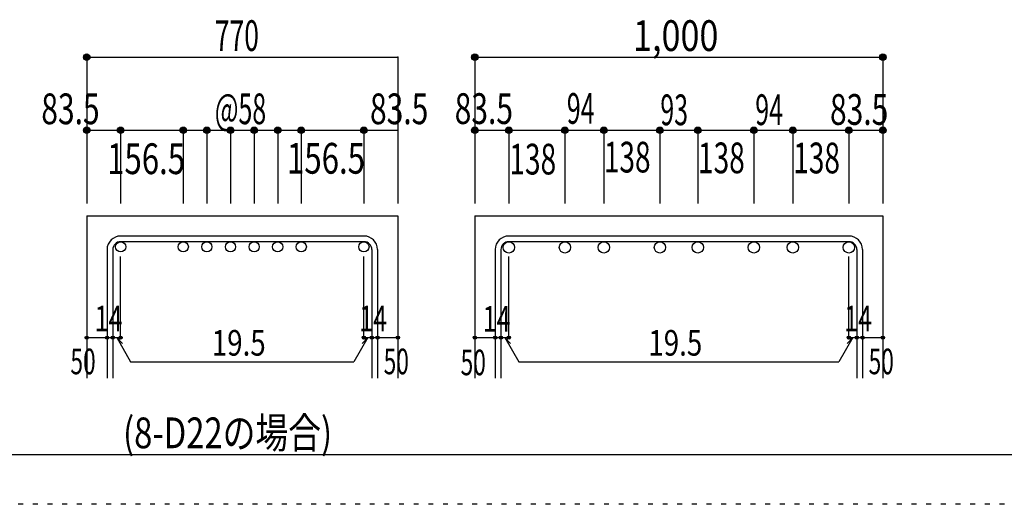
# Model space of a CAD drawing. Units: millimetres. Extents: x 141 to 12441, y 138 to 8778.
# Drawn here: x 5232 to 7652, y 138 to 1330 of the extents above; entities that cross this region are included whole.
import ezdxf

# ---------------------------------------------------------------- set-up
doc = ezdxf.new("R2010")
doc.units = ezdxf.units.MM
doc.header["$LTSCALE"] = 30
doc.linetypes.add('DIVIDE', pattern=[13.2, 5, -0.8, 0.4, -0.8, 0.4, -0.8, 5])
doc.linetypes.add('DOT', pattern=[1.6, 0.4, -0.8, 0.4])
for name, color, linetype in [('002', 7, 'Continuous'), ('006', 7, 'Continuous'), ('007', 7, 'Continuous'), ('008', 7, 'Continuous'), ('014', 7, 'Continuous'), ('241', 7, 'Continuous'), ('250', 7, 'Continuous')]:
    doc.layers.add(name, color=color, linetype=linetype)
doc.styles.add('DRACAD', font='txt', dxfattribs={"width": 0.85, "bigfont": 'extfont2'})

msp = doc.modelspace()

# ---------------------------------------------------------------- linework, layer by layer
at = {"layer": '002', "color": 2, "linetype": 'Continuous'}
for p, q in [((5396.7, 847.8), (5396.7, 447.8)), ((5396.7, 847.8), (6161.7, 847.8)), ((6161.7, 847.8), (6161.7, 447.8)), ((6350.9, 847.8), (6350.9, 447.8)), ((6350.9, 847.8), (7353.9, 847.8)), ((7353.9, 847.8), (7353.9, 447.8))]:
    msp.add_line(p, q, dxfattribs=at)
at = {"layer": '006', "color": 3, "linetype": 'Continuous'}
for centre, radius in [((5480.2, 771.3), 12.5), ((5634.2, 771.3), 12.5), ((5692.2, 771.3), 12.5), ((5750.2, 771.3), 12.5), ((5808.2, 771.3), 12.5), ((5866.2, 771.3), 12.5), ((5924.2, 771.3), 12.5), ((6078.2, 771.3), 12.5), ((6434.4, 769.8), 14), ((6572.4, 769.8), 14), ((6667.9, 769.8), 14), ((6805.9, 769.8), 14), ((6898.9, 769.8), 14), ((7036.9, 769.8), 14), ((7132.4, 769.8), 14), ((7270.4, 769.8), 14)]:
    msp.add_circle(centre, radius, dxfattribs=at)
at = {"layer": '007', "color": 7, "linetype": 'Continuous'}
for p, q in [((6078.2, 797.8), (5480.2, 797.8)), ((6078.2, 783.8), (5480.2, 783.8)), ((7270.4, 797.8), (6434.4, 797.8)), ((7270.4, 783.8), (6434.4, 783.8)), ((5446.7, 764.3), (5446.7, 447.8)), ((5460.7, 764.3), (5460.7, 447.8)), ((6097.7, 764.3), (6097.7, 447.8)), ((6111.7, 764.3), (6111.7, 447.8)), ((6400.9, 764.3), (6400.9, 447.8)), ((6414.9, 764.3), (6414.9, 447.8)), ((7289.9, 764.3), (7289.9, 447.8)), ((7303.9, 764.3), (7303.9, 447.8))]:
    msp.add_line(p, q, dxfattribs=at)
for centre, radius, start, end in [((5480.2, 764.3), 33.5, 90, 180), ((5480.2, 764.3), 19.5, 90, 180), ((6078.2, 764.3), 33.5, 0, 90), ((6078.2, 764.3), 19.5, 0, 90), ((6434.4, 764.3), 33.5, 90, 180), ((6434.4, 764.3), 19.5, 90, 180), ((7270.4, 764.3), 33.5, 0, 90), ((7270.4, 764.3), 19.5, 0, 90)]:
    msp.add_arc(centre, radius, start, end, dxfattribs=at)
at = {"layer": '014', "color": 4, "linetype": 'Continuous'}
for p, q in [((5396.7, 1237.8), (5396.7, 1057.8)), ((5396.7, 1237.8), (6161.7, 1237.8)), ((6161.7, 1237.8), (6161.7, 1057.8)), ((6350.9, 1237.8), (6350.9, 1057.8)), ((6350.9, 1237.8), (7353.9, 1237.8)), ((7353.9, 1237.8), (7353.9, 1057.8)), ((7353.9, 1237.8), (7353.9, 1057.8)), ((5396.7, 1057.8), (5396.7, 877.8)), ((5396.7, 1057.8), (6161.7, 1057.8)), ((5480.2, 1057.8), (5480.2, 877.8)), ((5634.2, 1057.8), (5634.2, 877.8)), ((5692.2, 1057.8), (5692.2, 877.8)), ((5750.2, 1057.8), (5750.2, 877.8)), ((5808.2, 1057.8), (5808.2, 877.8)), ((5866.2, 1057.8), (5866.2, 877.8)), ((5924.2, 1057.8), (5924.2, 877.8)), ((6078.2, 1057.8), (6078.2, 877.8)), ((6161.7, 1057.8), (6161.7, 877.8)), ((6350.9, 1057.8), (6350.9, 877.8)), ((6350.9, 1057.8), (7353.9, 1057.8)), ((6434.4, 1057.8), (6434.4, 877.8)), ((6572.4, 1057.8), (6572.4, 877.8)), ((6667.9, 1057.8), (6667.9, 877.8)), ((6805.9, 1057.8), (6805.9, 877.8)), ((6898.9, 1057.8), (6898.9, 877.8)), ((7036.9, 1057.8), (7036.9, 877.8)), ((7132.4, 1057.8), (7132.4, 877.8)), ((7270.4, 1057.8), (7270.4, 877.8)), ((7353.9, 1057.8), (7353.9, 877.8)), ((5480.2, 547.8), (5480.2, 747.2)), ((6078.2, 547.8), (6078.2, 747.2)), ((6434.4, 547.8), (6434.4, 747.2)), ((7270.4, 547.8), (7270.4, 747.2)), ((5396.7, 547.8), (5446.7, 547.8)), ((5446.7, 547.8), (5480.2, 547.8)), ((5470.5, 547.8), (5484.6, 533.7)), ((5470.5, 547.8), (5504.7, 488.6)), ((6088, 547.8), (6053.8, 488.6)), ((6088, 547.8), (6073.9, 533.7)), ((6078.2, 547.8), (6161.7, 547.8)), ((6097.7, 547.8), (6111.7, 547.8)), ((6350.9, 547.8), (6400.9, 547.8)), ((6400.9, 547.8), (6434.4, 547.8)), ((6424.7, 547.8), (6438.8, 533.7)), ((6424.7, 547.8), (6458.9, 488.6)), ((7280.2, 547.8), (7246, 488.6)), ((7280.2, 547.8), (7266, 533.7)), ((7270.4, 547.8), (7353.9, 547.8)), ((7289.9, 547.8), (7303.9, 547.8)), ((5504.7, 488.6), (6053.8, 488.6)), ((6458.9, 488.6), (7246, 488.6))]:
    msp.add_line(p, q, dxfattribs=at)
for centre, radius in [((5396.7, 1237.8), 8), ((5396.7, 1237.8), 7.2), ((5396.7, 1237.8), 6.4), ((5396.7, 1237.8), 5.6), ((5396.7, 1237.8), 4.8), ((5396.7, 1237.8), 4), ((5396.7, 1237.8), 3.2), ((5396.7, 1237.8), 2.4), ((5396.7, 1237.8), 1.6), ((5396.7, 1237.8), 0.8), ((6350.9, 1237.8), 8), ((6350.9, 1237.8), 7.2), ((6350.9, 1237.8), 6.4), ((6350.9, 1237.8), 5.6), ((6350.9, 1237.8), 4.8), ((6350.9, 1237.8), 4), ((6350.9, 1237.8), 3.2), ((6350.9, 1237.8), 2.4), ((6350.9, 1237.8), 1.6), ((6350.9, 1237.8), 0.8), ((7353.9, 1237.8), 8), ((7353.9, 1237.8), 7.2), ((7353.9, 1237.8), 6.4), ((7353.9, 1237.8), 5.6), ((7353.9, 1237.8), 4.8), ((7353.9, 1237.8), 4), ((7353.9, 1237.8), 3.2), ((7353.9, 1237.8), 2.4), ((7353.9, 1237.8), 1.6), ((7353.9, 1237.8), 0.8), ((5396.7, 1057.8), 8), ((5396.7, 1057.8), 7.2), ((5480.2, 1057.8), 8), ((5480.2, 1057.8), 7.2), ((5634.2, 1057.8), 8), ((5634.2, 1057.8), 7.2), ((5692.2, 1057.8), 8), ((5692.2, 1057.8), 7.2), ((5750.2, 1057.8), 8), ((5750.2, 1057.8), 7.2), ((5808.2, 1057.8), 8), ((5808.2, 1057.8), 7.2), ((5866.2, 1057.8), 8), ((5866.2, 1057.8), 7.2), ((5924.2, 1057.8), 8), ((5924.2, 1057.8), 7.2), ((6078.2, 1057.8), 8), ((6078.2, 1057.8), 7.2), ((6350.9, 1057.8), 8), ((6350.9, 1057.8), 7.2), ((6434.4, 1057.8), 8), ((6434.4, 1057.8), 7.2), ((6572.4, 1057.8), 8), ((6572.4, 1057.8), 7.2), ((6667.9, 1057.8), 8), ((6667.9, 1057.8), 7.2), ((6805.9, 1057.8), 8), ((6805.9, 1057.8), 7.2), ((6898.9, 1057.8), 8), ((6898.9, 1057.8), 7.2), ((7036.9, 1057.8), 8), ((7036.9, 1057.8), 7.2), ((7132.4, 1057.8), 8), ((7132.4, 1057.8), 7.2), ((7270.4, 1057.8), 8), ((7270.4, 1057.8), 7.2), ((7353.9, 1057.8), 8), ((7353.9, 1057.8), 7.2), ((5396.7, 1057.8), 6.4), ((5396.7, 1057.8), 5.6), ((5396.7, 1057.8), 4.8), ((5396.7, 1057.8), 4), ((5396.7, 1057.8), 3.2), ((5396.7, 1057.8), 2.4), ((5396.7, 1057.8), 1.6), ((5396.7, 1057.8), 0.8), ((5480.2, 1057.8), 6.4), ((5480.2, 1057.8), 5.6), ((5480.2, 1057.8), 4.8), ((5480.2, 1057.8), 4), ((5480.2, 1057.8), 3.2), ((5480.2, 1057.8), 2.4), ((5480.2, 1057.8), 1.6), ((5480.2, 1057.8), 0.8), ((5634.2, 1057.8), 6.4), ((5634.2, 1057.8), 5.6), ((5634.2, 1057.8), 4.8), ((5634.2, 1057.8), 4), ((5634.2, 1057.8), 3.2), ((5634.2, 1057.8), 2.4), ((5634.2, 1057.8), 1.6), ((5634.2, 1057.8), 0.8), ((5692.2, 1057.8), 6.4), ((5692.2, 1057.8), 5.6), ((5692.2, 1057.8), 4.8), ((5692.2, 1057.8), 4), ((5692.2, 1057.8), 3.2), ((5692.2, 1057.8), 2.4), ((5692.2, 1057.8), 1.6), ((5692.2, 1057.8), 0.8), ((5750.2, 1057.8), 6.4), ((5750.2, 1057.8), 5.6), ((5750.2, 1057.8), 4.8), ((5750.2, 1057.8), 4), ((5750.2, 1057.8), 3.2), ((5750.2, 1057.8), 2.4), ((5750.2, 1057.8), 1.6), ((5750.2, 1057.8), 0.8), ((5808.2, 1057.8), 6.4), ((5808.2, 1057.8), 5.6), ((5808.2, 1057.8), 4.8), ((5808.2, 1057.8), 4), ((5808.2, 1057.8), 3.2), ((5808.2, 1057.8), 2.4), ((5808.2, 1057.8), 1.6), ((5808.2, 1057.8), 0.8), ((5866.2, 1057.8), 6.4), ((5866.2, 1057.8), 5.6), ((5866.2, 1057.8), 4.8), ((5866.2, 1057.8), 4), ((5866.2, 1057.8), 3.2), ((5866.2, 1057.8), 2.4), ((5866.2, 1057.8), 1.6), ((5866.2, 1057.8), 0.8), ((5924.2, 1057.8), 6.4), ((5924.2, 1057.8), 5.6), ((5924.2, 1057.8), 4.8), ((5924.2, 1057.8), 4), ((5924.2, 1057.8), 3.2), ((5924.2, 1057.8), 2.4), ((5924.2, 1057.8), 1.6), ((5924.2, 1057.8), 0.8), ((6078.2, 1057.8), 6.4), ((6078.2, 1057.8), 5.6), ((6078.2, 1057.8), 4.8), ((6078.2, 1057.8), 4), ((6078.2, 1057.8), 3.2), ((6078.2, 1057.8), 2.4), ((6078.2, 1057.8), 1.6), ((6078.2, 1057.8), 0.8), ((6350.9, 1057.8), 6.4), ((6350.9, 1057.8), 5.6), ((6350.9, 1057.8), 4.8), ((6350.9, 1057.8), 4), ((6350.9, 1057.8), 3.2), ((6350.9, 1057.8), 2.4), ((6350.9, 1057.8), 1.6), ((6350.9, 1057.8), 0.8), ((6434.4, 1057.8), 6.4), ((6434.4, 1057.8), 5.6), ((6434.4, 1057.8), 4.8), ((6434.4, 1057.8), 4), ((6434.4, 1057.8), 3.2), ((6434.4, 1057.8), 2.4), ((6434.4, 1057.8), 1.6), ((6434.4, 1057.8), 0.8), ((6572.4, 1057.8), 6.4), ((6572.4, 1057.8), 5.6), ((6572.4, 1057.8), 4.8), ((6572.4, 1057.8), 4), ((6572.4, 1057.8), 3.2), ((6572.4, 1057.8), 2.4), ((6572.4, 1057.8), 1.6), ((6572.4, 1057.8), 0.8), ((6667.9, 1057.8), 6.4), ((6667.9, 1057.8), 5.6), ((6667.9, 1057.8), 4.8), ((6667.9, 1057.8), 4), ((6667.9, 1057.8), 3.2), ((6667.9, 1057.8), 2.4), ((6667.9, 1057.8), 1.6), ((6667.9, 1057.8), 0.8), ((6805.9, 1057.8), 6.4), ((6805.9, 1057.8), 5.6), ((6805.9, 1057.8), 4.8), ((6805.9, 1057.8), 4), ((6805.9, 1057.8), 3.2), ((6805.9, 1057.8), 2.4), ((6805.9, 1057.8), 1.6), ((6805.9, 1057.8), 0.8), ((6898.9, 1057.8), 6.4), ((6898.9, 1057.8), 5.6), ((6898.9, 1057.8), 4.8), ((6898.9, 1057.8), 4), ((6898.9, 1057.8), 3.2), ((6898.9, 1057.8), 2.4), ((6898.9, 1057.8), 1.6), ((6898.9, 1057.8), 0.8), ((7036.9, 1057.8), 6.4), ((7036.9, 1057.8), 5.6), ((7036.9, 1057.8), 4.8), ((7036.9, 1057.8), 4), ((7036.9, 1057.8), 3.2), ((7036.9, 1057.8), 2.4), ((7036.9, 1057.8), 1.6), ((7036.9, 1057.8), 0.8), ((7132.4, 1057.8), 6.4), ((7132.4, 1057.8), 5.6), ((7132.4, 1057.8), 4.8), ((7132.4, 1057.8), 4), ((7132.4, 1057.8), 3.2), ((7132.4, 1057.8), 2.4), ((7132.4, 1057.8), 1.6), ((7132.4, 1057.8), 0.8), ((7270.4, 1057.8), 6.4), ((7270.4, 1057.8), 5.6), ((7270.4, 1057.8), 4.8), ((7270.4, 1057.8), 4), ((7270.4, 1057.8), 3.2), ((7270.4, 1057.8), 2.4), ((7270.4, 1057.8), 1.6), ((7270.4, 1057.8), 0.8), ((7353.9, 1057.8), 6.4), ((7353.9, 1057.8), 5.6), ((7353.9, 1057.8), 4.8), ((7353.9, 1057.8), 4), ((7353.9, 1057.8), 3.2), ((7353.9, 1057.8), 2.4), ((7353.9, 1057.8), 1.6), ((7353.9, 1057.8), 0.8), ((5396.7, 547.8), 4), ((5396.7, 547.8), 3.6), ((5396.7, 547.8), 3.2), ((5396.7, 547.8), 2.8), ((5396.7, 547.8), 2.4), ((5396.7, 547.8), 2), ((5396.7, 547.8), 1.6), ((5396.7, 547.8), 1.2), ((5396.7, 547.8), 0.8), ((5396.7, 547.8), 0.4), ((5446.7, 547.8), 4), ((5446.7, 547.8), 3.6), ((5446.7, 547.8), 3.2), ((5446.7, 547.8), 2.8), ((5446.7, 547.8), 2.4), ((5446.7, 547.8), 2), ((5446.7, 547.8), 1.6), ((5446.7, 547.8), 1.2), ((5446.7, 547.8), 0.8), ((5446.7, 547.8), 0.4), ((5460.7, 547.8), 4), ((5460.7, 547.8), 3.6), ((5460.7, 547.8), 3.2), ((5460.7, 547.8), 2.8), ((5460.7, 547.8), 2.4), ((5460.7, 547.8), 2), ((5460.7, 547.8), 1.6), ((5460.7, 547.8), 1.2), ((5460.7, 547.8), 0.8), ((5460.7, 547.8), 0.4), ((5480.2, 547.8), 4), ((5480.2, 547.8), 3.6), ((5480.2, 547.8), 3.2), ((5480.2, 547.8), 2.8), ((5480.2, 547.8), 2.4), ((5480.2, 547.8), 2), ((5480.2, 547.8), 1.6), ((5480.2, 547.8), 1.2), ((5480.2, 547.8), 0.8), ((5480.2, 547.8), 0.4), ((6078.2, 547.8), 4), ((6078.2, 547.8), 3.6), ((6078.2, 547.8), 3.2), ((6078.2, 547.8), 2.8), ((6078.2, 547.8), 2.4), ((6078.2, 547.8), 2), ((6078.2, 547.8), 1.6), ((6078.2, 547.8), 1.2), ((6078.2, 547.8), 0.8), ((6078.2, 547.8), 0.4), ((6097.7, 547.8), 4), ((6097.7, 547.8), 3.6), ((6097.7, 547.8), 3.2), ((6097.7, 547.8), 2.8), ((6097.7, 547.8), 2.4), ((6097.7, 547.8), 2), ((6097.7, 547.8), 1.6), ((6097.7, 547.8), 1.2), ((6097.7, 547.8), 0.8), ((6097.7, 547.8), 0.4), ((6111.7, 547.8), 4), ((6111.7, 547.8), 3.6), ((6111.7, 547.8), 3.2), ((6111.7, 547.8), 2.8), ((6111.7, 547.8), 2.4), ((6111.7, 547.8), 2), ((6111.7, 547.8), 1.6), ((6111.7, 547.8), 1.2), ((6111.7, 547.8), 0.8), ((6111.7, 547.8), 0.4), ((6161.7, 547.8), 4), ((6161.7, 547.8), 3.6), ((6161.7, 547.8), 3.2), ((6161.7, 547.8), 2.8), ((6161.7, 547.8), 2.4), ((6161.7, 547.8), 2), ((6161.7, 547.8), 1.6), ((6161.7, 547.8), 1.2), ((6161.7, 547.8), 0.8), ((6161.7, 547.8), 0.4), ((6350.9, 547.8), 4), ((6350.9, 547.8), 3.6), ((6350.9, 547.8), 3.2), ((6350.9, 547.8), 2.8), ((6350.9, 547.8), 2.4), ((6350.9, 547.8), 2), ((6350.9, 547.8), 1.6), ((6350.9, 547.8), 1.2), ((6350.9, 547.8), 0.8), ((6350.9, 547.8), 0.4), ((6400.9, 547.8), 4), ((6400.9, 547.8), 3.6), ((6400.9, 547.8), 3.2), ((6400.9, 547.8), 2.8), ((6400.9, 547.8), 2.4), ((6400.9, 547.8), 2), ((6400.9, 547.8), 1.6), ((6400.9, 547.8), 1.2), ((6400.9, 547.8), 0.8), ((6400.9, 547.8), 0.4), ((6414.9, 547.8), 4), ((6414.9, 547.8), 3.6), ((6414.9, 547.8), 3.2), ((6414.9, 547.8), 2.8), ((6414.9, 547.8), 2.4), ((6414.9, 547.8), 2), ((6414.9, 547.8), 1.6), ((6414.9, 547.8), 1.2), ((6414.9, 547.8), 0.8), ((6414.9, 547.8), 0.4), ((6434.4, 547.8), 4), ((6434.4, 547.8), 3.6), ((6434.4, 547.8), 3.2), ((6434.4, 547.8), 2.8), ((6434.4, 547.8), 2.4), ((6434.4, 547.8), 2), ((6434.4, 547.8), 1.6), ((6434.4, 547.8), 1.2), ((6434.4, 547.8), 0.8), ((6434.4, 547.8), 0.4), ((7270.4, 547.8), 4), ((7270.4, 547.8), 3.6), ((7270.4, 547.8), 3.2), ((7270.4, 547.8), 2.8), ((7270.4, 547.8), 2.4), ((7270.4, 547.8), 2), ((7270.4, 547.8), 1.6), ((7270.4, 547.8), 1.2), ((7270.4, 547.8), 0.8), ((7270.4, 547.8), 0.4), ((7289.9, 547.8), 4), ((7289.9, 547.8), 3.6), ((7289.9, 547.8), 3.2), ((7289.9, 547.8), 2.8), ((7289.9, 547.8), 2.4), ((7289.9, 547.8), 2), ((7289.9, 547.8), 1.6), ((7289.9, 547.8), 1.2), ((7289.9, 547.8), 0.8), ((7289.9, 547.8), 0.4), ((7303.9, 547.8), 4), ((7303.9, 547.8), 3.6), ((7303.9, 547.8), 3.2), ((7303.9, 547.8), 2.8), ((7303.9, 547.8), 2.4), ((7303.9, 547.8), 2), ((7303.9, 547.8), 1.6), ((7303.9, 547.8), 1.2), ((7303.9, 547.8), 0.8), ((7303.9, 547.8), 0.4), ((7353.9, 547.8), 4), ((7353.9, 547.8), 3.6), ((7353.9, 547.8), 3.2), ((7353.9, 547.8), 2.8), ((7353.9, 547.8), 2.4), ((7353.9, 547.8), 2), ((7353.9, 547.8), 1.6), ((7353.9, 547.8), 1.2), ((7353.9, 547.8), 0.8), ((7353.9, 547.8), 0.4)]:
    msp.add_circle(centre, radius, dxfattribs=at)
at = {"layer": '014', "color": 7, "linetype": 'Continuous'}
for p in [(5396.7, 1237.8), (5396.7, 1237.8), (5396.7, 1237.8), (5396.7, 1237.8), (5396.7, 1237.8), (5396.7, 1237.8), (5396.7, 1237.8), (5396.7, 1237.8), (5396.7, 1237.8), (5396.7, 1237.8), (5396.7, 1237.8), (5396.7, 1237.8), (5396.7, 1237.8), (5396.7, 1237.8), (5396.7, 1237.8), (5396.7, 1237.8), (5396.7, 1237.8), (5396.7, 1237.8), (5396.7, 1237.8), (6161.7, 1237.8), (6161.7, 1237.8), (6350.9, 1237.8), (6350.9, 1237.8), (6350.9, 1237.8), (6350.9, 1237.8), (6350.9, 1237.8), (6350.9, 1237.8), (6350.9, 1237.8), (6350.9, 1237.8), (6350.9, 1237.8), (6350.9, 1237.8), (6350.9, 1237.8), (6350.9, 1237.8), (6350.9, 1237.8), (6350.9, 1237.8), (6350.9, 1237.8), (6350.9, 1237.8), (6350.9, 1237.8), (6350.9, 1237.8), (6350.9, 1237.8), (6350.9, 1237.8), (6350.9, 1237.8), (6350.9, 1237.8), (7353.9, 1237.8), (7353.9, 1237.8), (7353.9, 1237.8), (7353.9, 1237.8), (7353.9, 1237.8), (7353.9, 1237.8), (7353.9, 1237.8), (7353.9, 1237.8), (7353.9, 1237.8), (7353.9, 1237.8), (7353.9, 1237.8), (7353.9, 1237.8), (7353.9, 1237.8), (7353.9, 1237.8), (7353.9, 1237.8), (7353.9, 1237.8), (7353.9, 1237.8), (7353.9, 1237.8), (7353.9, 1237.8), (7353.9, 1237.8), (7353.9, 1237.8), (7353.9, 1237.8), (5396.7, 1057.8), (5396.7, 1057.8), (5396.7, 1057.8), (5396.7, 1057.8), (5396.7, 1057.8), (5396.7, 1057.8), (5396.7, 1057.8), (5396.7, 1057.8), (5396.7, 1057.8), (5396.7, 1057.8), (5396.7, 1057.8), (5396.7, 1057.8), (5396.7, 1057.8), (5396.7, 1057.8), (5396.7, 1057.8), (5480.2, 1057.8), (5480.2, 1057.8), (5480.2, 1057.8), (5480.2, 1057.8), (5480.2, 1057.8), (5480.2, 1057.8), (5480.2, 1057.8), (5480.2, 1057.8), (5480.2, 1057.8), (5480.2, 1057.8), (5480.2, 1057.8), (5480.2, 1057.8), (5480.2, 1057.8), (5480.2, 1057.8), (5480.2, 1057.8), (5634.2, 1057.8), (5634.2, 1057.8), (5634.2, 1057.8), (5634.2, 1057.8), (5634.2, 1057.8), (5634.2, 1057.8), (5634.2, 1057.8), (5634.2, 1057.8), (5634.2, 1057.8), (5634.2, 1057.8), (5634.2, 1057.8), (5634.2, 1057.8), (5634.2, 1057.8), (5634.2, 1057.8), (5634.2, 1057.8), (5692.2, 1057.8), (5692.2, 1057.8), (5692.2, 1057.8), (5692.2, 1057.8), (5692.2, 1057.8), (5692.2, 1057.8), (5692.2, 1057.8), (5692.2, 1057.8), (5692.2, 1057.8), (5692.2, 1057.8), (5692.2, 1057.8), (5692.2, 1057.8), (5692.2, 1057.8), (5692.2, 1057.8), (5692.2, 1057.8), (5750.2, 1057.8), (5750.2, 1057.8), (5750.2, 1057.8), (5750.2, 1057.8), (5750.2, 1057.8), (5750.2, 1057.8), (5750.2, 1057.8), (5750.2, 1057.8), (5750.2, 1057.8), (5750.2, 1057.8), (5750.2, 1057.8), (5750.2, 1057.8), (5750.2, 1057.8), (5750.2, 1057.8), (5750.2, 1057.8), (5808.2, 1057.8), (5808.2, 1057.8), (5808.2, 1057.8), (5808.2, 1057.8), (5808.2, 1057.8), (5808.2, 1057.8), (5808.2, 1057.8), (5808.2, 1057.8), (5808.2, 1057.8), (5808.2, 1057.8), (5808.2, 1057.8), (5808.2, 1057.8), (5808.2, 1057.8), (5808.2, 1057.8), (5808.2, 1057.8), (5866.2, 1057.8), (5866.2, 1057.8), (5866.2, 1057.8), (5866.2, 1057.8), (5866.2, 1057.8), (5866.2, 1057.8), (5866.2, 1057.8), (5866.2, 1057.8), (5866.2, 1057.8), (5866.2, 1057.8), (5866.2, 1057.8), (5866.2, 1057.8), (5866.2, 1057.8), (5866.2, 1057.8), (5866.2, 1057.8), (5924.2, 1057.8), (5924.2, 1057.8), (5924.2, 1057.8), (5924.2, 1057.8), (5924.2, 1057.8), (5924.2, 1057.8), (5924.2, 1057.8), (5924.2, 1057.8), (5924.2, 1057.8), (5924.2, 1057.8), (5924.2, 1057.8), (5924.2, 1057.8), (5924.2, 1057.8), (5924.2, 1057.8), (5924.2, 1057.8), (6078.2, 1057.8), (6078.2, 1057.8), (6078.2, 1057.8), (6078.2, 1057.8), (6078.2, 1057.8), (6078.2, 1057.8), (6078.2, 1057.8), (6078.2, 1057.8), (6078.2, 1057.8), (6078.2, 1057.8), (6078.2, 1057.8), (6078.2, 1057.8), (6078.2, 1057.8), (6078.2, 1057.8), (6078.2, 1057.8), (6350.9, 1057.8), (6350.9, 1057.8), (6350.9, 1057.8), (6350.9, 1057.8), (6350.9, 1057.8), (6350.9, 1057.8), (6350.9, 1057.8), (6350.9, 1057.8), (6350.9, 1057.8), (6350.9, 1057.8), (6350.9, 1057.8), (6350.9, 1057.8), (6350.9, 1057.8), (6350.9, 1057.8), (6350.9, 1057.8), (6434.4, 1057.8), (6434.4, 1057.8), (6434.4, 1057.8), (6434.4, 1057.8), (6434.4, 1057.8), (6434.4, 1057.8), (6434.4, 1057.8), (6434.4, 1057.8), (6434.4, 1057.8), (6434.4, 1057.8), (6434.4, 1057.8), (6434.4, 1057.8), (6434.4, 1057.8), (6434.4, 1057.8), (6434.4, 1057.8), (6434.4, 1057.8), (6572.4, 1057.8), (6572.4, 1057.8), (6572.4, 1057.8), (6572.4, 1057.8), (6572.4, 1057.8), (6572.4, 1057.8), (6572.4, 1057.8), (6572.4, 1057.8), (6572.4, 1057.8), (6572.4, 1057.8), (6572.4, 1057.8), (6572.4, 1057.8), (6572.4, 1057.8), (6572.4, 1057.8), (6572.4, 1057.8), (6572.4, 1057.8), (6667.9, 1057.8), (6667.9, 1057.8), (6667.9, 1057.8), (6667.9, 1057.8), (6667.9, 1057.8), (6667.9, 1057.8), (6667.9, 1057.8), (6667.9, 1057.8), (6667.9, 1057.8), (6667.9, 1057.8), (6667.9, 1057.8), (6667.9, 1057.8), (6667.9, 1057.8), (6667.9, 1057.8), (6667.9, 1057.8), (6667.9, 1057.8), (6805.9, 1057.8), (6805.9, 1057.8), (6805.9, 1057.8), (6805.9, 1057.8), (6805.9, 1057.8), (6805.9, 1057.8), (6805.9, 1057.8), (6805.9, 1057.8), (6805.9, 1057.8), (6805.9, 1057.8), (6805.9, 1057.8), (6805.9, 1057.8), (6805.9, 1057.8), (6805.9, 1057.8), (6805.9, 1057.8), (6805.9, 1057.8), (6898.9, 1057.8), (6898.9, 1057.8), (6898.9, 1057.8), (6898.9, 1057.8), (6898.9, 1057.8), (6898.9, 1057.8), (6898.9, 1057.8), (6898.9, 1057.8), (6898.9, 1057.8), (6898.9, 1057.8), (6898.9, 1057.8), (6898.9, 1057.8), (6898.9, 1057.8), (6898.9, 1057.8), (6898.9, 1057.8), (6898.9, 1057.8), (7036.9, 1057.8), (7036.9, 1057.8), (7036.9, 1057.8), (7036.9, 1057.8), (7036.9, 1057.8), (7036.9, 1057.8), (7036.9, 1057.8), (7036.9, 1057.8), (7036.9, 1057.8), (7036.9, 1057.8), (7036.9, 1057.8), (7036.9, 1057.8), (7036.9, 1057.8), (7036.9, 1057.8), (7036.9, 1057.8), (7036.9, 1057.8), (7132.4, 1057.8), (7132.4, 1057.8), (7132.4, 1057.8), (7132.4, 1057.8), (7132.4, 1057.8), (7132.4, 1057.8), (7132.4, 1057.8), (7132.4, 1057.8), (7132.4, 1057.8), (7132.4, 1057.8), (7132.4, 1057.8), (7132.4, 1057.8), (7132.4, 1057.8), (7132.4, 1057.8), (7132.4, 1057.8), (7132.4, 1057.8), (7270.4, 1057.8), (7270.4, 1057.8), (7270.4, 1057.8), (7270.4, 1057.8), (7270.4, 1057.8), (7270.4, 1057.8), (7270.4, 1057.8), (7270.4, 1057.8), (7270.4, 1057.8), (7270.4, 1057.8), (7270.4, 1057.8), (7270.4, 1057.8), (7270.4, 1057.8), (7270.4, 1057.8), (7270.4, 1057.8), (7270.4, 1057.8), (7353.9, 1057.8), (7353.9, 1057.8), (7353.9, 1057.8), (7353.9, 1057.8), (7353.9, 1057.8), (7353.9, 1057.8), (7353.9, 1057.8), (7353.9, 1057.8), (7353.9, 1057.8), (7353.9, 1057.8), (7353.9, 1057.8), (7353.9, 1057.8), (7353.9, 1057.8), (7353.9, 1057.8), (7353.9, 1057.8), (7353.9, 1057.8), (5396.7, 547.8), (5446.7, 547.8), (5460.7, 547.8), (5480.2, 547.8), (6078.2, 547.8), (6097.7, 547.8), (6111.7, 547.8), (6161.7, 547.8), (6350.9, 547.8), (6400.9, 547.8), (6414.9, 547.8), (6434.4, 547.8), (7270.4, 547.8), (7289.9, 547.8), (7303.9, 547.8), (7353.9, 547.8)]:
    msp.add_point(p, dxfattribs=at)
at = {"layer": '241', "color": 6, "linetype": 'Continuous'}
msp.add_line((12254.1, 259.8), (327.1, 259.8), dxfattribs=at)
at = {"layer": '250', "color": 172, "linetype": 'DOT'}
msp.add_line((12440.6, 138), (140.6, 138), dxfattribs=at)

# ---------------------------------------------------------------- texts
at = {"layer": '008', "color": 7, "linetype": 'DOT', "style": 'DRACAD', "width": 0.780998}
msp.add_text('(8-D22の場合)', height=75.63, dxfattribs=at).set_placement((5486.1, 275.9))
at = {"layer": '014', "color": 4, "linetype": 'DOT', "style": 'DRACAD'}
for s, height, width, p in [('770', 75.63, 0.630742, (5711.7, 1252.8)), ('@58', 75.63, 0.595, (5711.7, 1072.8)), ('83.5', 75.63, 0.714071, (6301.4, 1073.3)), ('94', 75.63, 0.595, (6577, 1073.7)), ('94', 75.63, 0.595, (7040.2, 1070.6)), ('83.5', 75.63, 0.714071, (7224, 1071.2)), ('138', 75.63, 0.669291, (6667.9, 954)), ('14', 63.03, 0.713857, (5416.2, 563.3)), ('14', 63.03, 0.713857, (6066.8, 563.3)), ('14', 63.03, 0.713857, (6370.4, 562.5)), ('14', 63.03, 0.713857, (7259, 563.3)), ('19.5', 63.03, 0.793333, (5704.2, 503.6)), ('19.5', 63.03, 0.793333, (6777.4, 503.6)), ('50', 63.03, 0.650273, (5356.7, 457.8))]:
    msp.add_text(s, height=height, dxfattribs=dict(at, width=width)).set_placement(p)
at = {"layer": '014', "color": 4, "linetype": 'DIVIDE', "style": 'DRACAD'}
for s, height, width, p in [('1,000', 75.63, 0.813508, (6739.9, 1252.8)), ('93', 75.63, 0.595, (6806.9, 1070.3)), ('156.5', 75.63, 0.74375, (5446.9, 950.1)), ('156.5', 75.63, 0.74375, (5889.1, 951.1)), ('138', 75.63, 0.669291, (6435.8, 949.1)), ('138', 75.63, 0.669291, (6899.5, 952.1)), ('138', 75.63, 0.669291, (7133.5, 951.9)), ('50', 63.03, 0.650273, (6126.7, 457.8)), ('50', 63.03, 0.650273, (7318.9, 457.8))]:
    msp.add_text(s, height=height, dxfattribs=dict(at, width=width)).set_placement(p)
at = {"layer": '014', "color": 4, "linetype": 'Continuous', "style": 'DRACAD'}
for s, height, width, p in [('83.5', 75.63, 0.714071, (5285.2, 1072.8)), ('83.5', 75.63, 0.714071, (6093.2, 1072.8)), ('50', 63.03, 0.650273, (6315.9, 455.4))]:
    msp.add_text(s, height=height, dxfattribs=dict(at, width=width)).set_placement(p)

doc.saveas('drawing.dxf')
